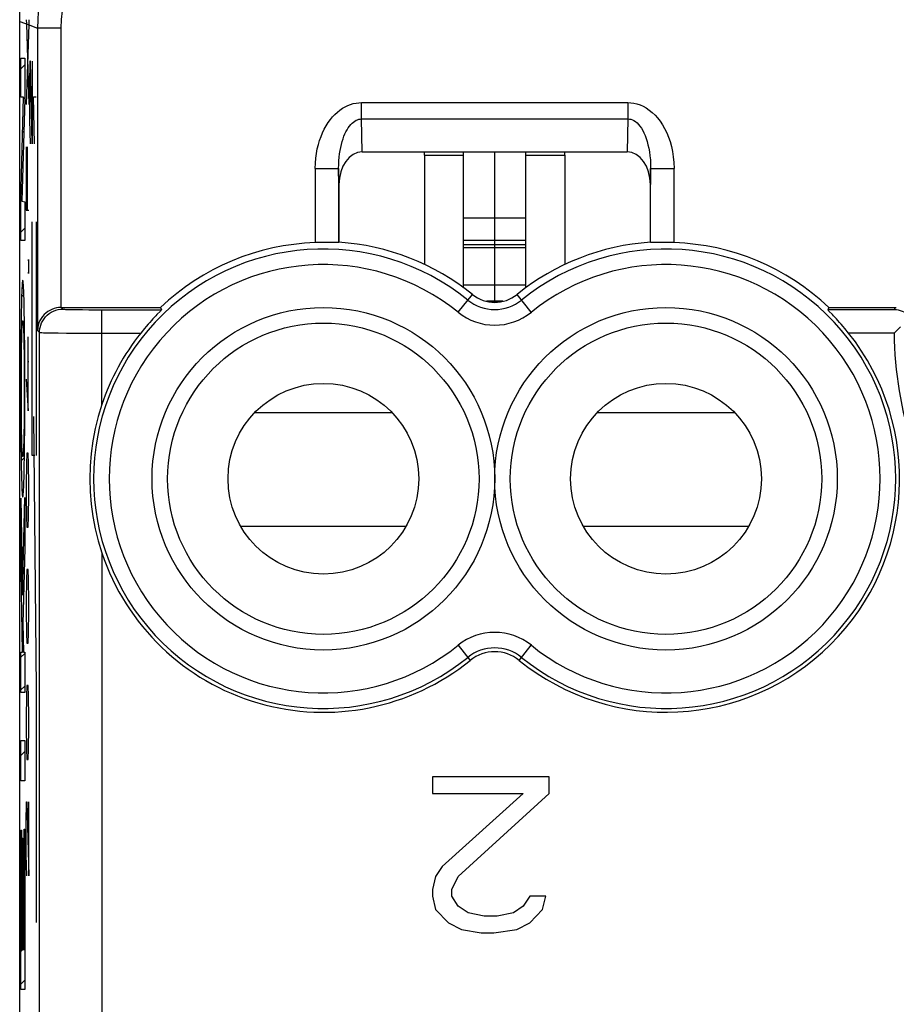
# Model space of a CAD drawing. Units: millimetres. Extents: x 68 to 113, y 84.7 to 133.7.
# Drawn here: x 68 to 79.3, y 114.5 to 127.2 of the extents above; entities that cross this region are included whole.
import ezdxf

# ---------------------------------------------------------------- set-up
doc = ezdxf.new("R2010")
doc.units = ezdxf.units.MM
doc.header["$LTSCALE"] = 16.335
doc.layers.get('0').update_dxf_attribs({"linetype": 'CONTINUOUS'})
for name, color, linetype in [('ASSI', 7, 'CONTINUOUS'), ('CURVE', 7, 'CONTINUOUS'), ('RACCORDO', 7, 'CONTINUOUS')]:
    doc.layers.add(name, color=color, linetype=linetype)

msp = doc.modelspace()

# ---------------------------------------------------------------- linework, layer by layer
at = {"color": 7, "linetype": 'CONTINUOUS'}
for p, q in [((68.038, 91.19), (68.038, 127.139)), ((72.434, 125.464), (75.841, 125.464)), ((73.238, 125.421), (73.238, 125.464)), ((73.738, 123.717), (73.738, 125.464)), ((74.538, 123.717), (74.538, 125.464)), ((75.038, 125.421), (75.038, 125.464)), ((72.138, 125.042), (72.138, 124.301)), ((76.138, 124.301), (76.138, 125.042)), ((74.538, 124.612), (73.738, 124.612)), ((72.134, 124.298), (72.138, 124.301)), ((74.538, 124.232), (73.738, 124.232)), ((76.141, 124.298), (76.138, 124.301)), ((74.538, 123.749), (73.738, 123.749)), ((68.572, 123.464), (69.847, 123.464)), ((69.847, 123.464), (69.859, 123.435)), ((78.428, 123.464), (78.416, 123.435)), ((78.476, 123.372), (78.431, 123.418)), ((78.491, 123.355), (78.476, 123.372)), ((78.683, 123.135), (78.635, 123.193)), ((73.338, 117.433), (73.338, 117.22)), ((74.838, 117.433), (73.338, 117.433)), ((74.838, 117.22), (74.838, 117.433)), ((73.338, 117.22), (74.504, 117.22)), ((74.504, 117.22), (73.463, 116.284)), ((73.671, 116.156), (74.838, 117.22)), ((73.463, 116.284), (73.379, 116.156)), ((73.379, 116.156), (73.338, 115.986)), ((73.588, 115.986), (73.671, 116.156)), ((73.338, 115.986), (73.338, 115.901)), ((73.588, 115.901), (73.588, 115.986)), ((73.338, 115.901), (73.379, 115.731)), ((73.671, 115.773), (73.588, 115.901)), ((74.588, 115.901), (74.504, 115.773)), ((74.796, 115.901), (74.588, 115.901)), ((74.754, 115.731), (74.796, 115.901)), ((73.379, 115.731), (73.546, 115.56)), ((73.796, 115.688), (73.671, 115.773)), ((74.504, 115.773), (74.379, 115.688)), ((74.588, 115.56), (74.754, 115.731)), ((74.004, 115.646), (73.796, 115.688)), ((74.171, 115.646), (74.004, 115.646)), ((74.379, 115.688), (74.171, 115.646)), ((73.546, 115.56), (73.713, 115.475)), ((73.713, 115.475), (73.963, 115.433)), ((74.129, 115.433), (74.421, 115.475)), ((74.421, 115.475), (74.588, 115.56)), ((73.963, 115.433), (74.129, 115.433))]:
    msp.add_line(p, q, dxfattribs=at)
at = {"color": 250, "linetype": 'CONTINUOUS'}
for p, q in [((68.038, 127.139), (68.146, 127.097)), ((68.146, 127.097), (68.266, 127.052)), ((68.266, 127.052), (68.266, 123.17)), ((68.566, 127.052), (68.266, 127.052)), ((68.566, 127.052), (68.566, 123.464)), ((72.427, 125.886), (72.427, 126.096)), ((72.427, 126.096), (75.849, 126.096)), ((75.849, 126.096), (75.849, 125.886)), ((72.434, 125.464), (72.427, 125.886)), ((72.427, 125.886), (75.849, 125.886)), ((75.849, 125.886), (75.841, 125.464)), ((73.238, 125.421), (73.738, 125.421)), ((74.538, 125.421), (75.038, 125.421)), ((71.834, 125.25), (71.834, 124.297)), ((71.834, 125.25), (72.134, 125.25)), ((72.138, 125.042), (72.134, 125.25)), ((72.134, 125.25), (72.134, 124.298)), ((76.141, 125.25), (76.138, 125.042)), ((76.141, 124.298), (76.141, 125.25)), ((76.141, 125.25), (76.441, 125.25)), ((76.441, 124.297), (76.441, 125.25)), ((73.667, 123.404), (73.851, 123.632)), ((74.608, 123.404), (74.425, 123.632)), ((68.593, 123.443), (68.572, 123.464)), ((74.244, 123.543), (74.031, 123.543)), ((74.217, 123.538), (74.059, 123.538)), ((79.269, 123.435), (79.284, 123.464)), ((68.774, 123.437), (68.846, 123.436)), ((68.846, 123.436), (68.924, 123.435)), ((68.924, 123.435), (69.007, 123.435)), ((69.007, 123.435), (69.859, 123.435)), ((69.093, 122.216), (69.093, 123.435)), ((79.269, 123.435), (78.416, 123.435)), ((68.293, 123.143), (68.266, 123.17)), ((68.293, 95.185), (68.293, 123.143)), ((68.638, 123.136), (68.758, 123.135)), ((68.758, 123.135), (68.888, 123.135)), ((68.888, 123.135), (69.024, 123.135)), ((69.024, 123.135), (69.592, 123.135)), ((79.269, 123.135), (78.683, 123.135)), ((71.057, 122.115), (72.818, 122.115)), ((75.457, 122.115), (77.218, 122.115)), ((70.876, 120.653), (72.999, 120.653)), ((75.276, 120.653), (77.399, 120.653)), ((69.093, 120.313), (69.093, 114.167)), ((73.667, 119.125), (73.823, 118.931)), ((74.452, 118.931), (74.608, 119.125))]:
    msp.add_line(p, q, dxfattribs=at)
at = {"color": 7, "linetype": 'CONTINUOUS'}
for points in [[(68.038, 127.139), (68.041, 127.259), (68.052, 127.379), (68.07, 127.497), (68.095, 127.615), (68.128, 127.731), (68.167, 127.845), (68.213, 127.956), (68.265, 128.065), (68.324, 128.17), (68.389, 128.271), (68.46, 128.367), (68.537, 128.46)], [(72.031, 124.299), (72.007, 124.299), (71.981, 124.3), (71.954, 124.3), (71.925, 124.299), (71.895, 124.299), (71.865, 124.298), (71.834, 124.297)], [(72.134, 124.298), (72.132, 124.298), (72.126, 124.297), (72.118, 124.297), (72.106, 124.298), (72.031, 124.299)], [(76.169, 124.298), (76.158, 124.297), (76.149, 124.297), (76.143, 124.298), (76.141, 124.298)], [(76.441, 124.297), (76.411, 124.298), (76.38, 124.299), (76.351, 124.299), (76.322, 124.3), (76.294, 124.3), (76.268, 124.299), (76.244, 124.299), (76.169, 124.298)], [(68.566, 123.464), (68.538, 123.463), (68.509, 123.458), (68.481, 123.451), (68.452, 123.44), (68.425, 123.427), (68.399, 123.411), (68.375, 123.393), (68.352, 123.372), (68.332, 123.349), (68.314, 123.324), (68.298, 123.297), (68.285, 123.267), (68.275, 123.237), (68.269, 123.204), (68.266, 123.17)], [(78.428, 123.464), (79.286, 123.464), (79.288, 123.464), (79.29, 123.464), (79.292, 123.464), (79.294, 123.464), (79.296, 123.464)], [(69.749, 123.318), (69.729, 123.296), (69.708, 123.273), (69.686, 123.248), (69.664, 123.221), (69.64, 123.193), (69.592, 123.135)], [(69.799, 123.372), (69.784, 123.355), (69.749, 123.318)], [(69.859, 123.435), (69.858, 123.433), (69.855, 123.43), (69.851, 123.425), (69.844, 123.418), (69.799, 123.372)], [(78.431, 123.418), (78.424, 123.425), (78.42, 123.43), (78.417, 123.433), (78.416, 123.435)], [(78.635, 123.193), (78.612, 123.221), (78.589, 123.248), (78.567, 123.273), (78.546, 123.296), (78.527, 123.318), (78.491, 123.355)], [(79.48, 123.342), (79.462, 123.359), (79.442, 123.375), (79.421, 123.39), (79.399, 123.402), (79.375, 123.413), (79.351, 123.422), (79.325, 123.428), (79.297, 123.433), (79.269, 123.435)], [(79.269, 123.135), (79.297, 123.162), (79.349, 123.214)], [(69.093, 122.216), (69.046, 122.063), (69.007, 121.908), (68.977, 121.75), (68.955, 121.59), (68.942, 121.427), (68.937, 121.264), (68.942, 121.102), (68.955, 120.939), (68.977, 120.779), (69.007, 120.621), (69.046, 120.466), (69.093, 120.313)]]:
    msp.add_lwpolyline(points, dxfattribs=at)
at = {"color": 250, "linetype": 'CONTINUOUS'}
for points in [[(68.774, 128.383), (68.713, 128.312), (68.656, 128.238), (68.603, 128.161), (68.553, 128.082), (68.506, 128.001), (68.463, 127.917), (68.424, 127.831), (68.389, 127.742), (68.358, 127.651), (68.331, 127.557), (68.309, 127.461), (68.291, 127.362), (68.277, 127.261), (68.269, 127.157), (68.266, 127.052)], [(68.998, 128.183), (68.934, 128.107), (68.874, 128.027), (68.82, 127.945), (68.77, 127.859), (68.725, 127.769), (68.685, 127.677), (68.651, 127.581), (68.621, 127.481), (68.598, 127.379), (68.581, 127.273), (68.571, 127.164), (68.566, 127.052)], [(71.834, 125.25), (71.836, 125.316), (71.841, 125.38), (71.849, 125.441), (71.86, 125.5), (71.874, 125.556), (71.89, 125.609), (71.908, 125.66), (71.928, 125.709), (71.95, 125.755), (71.974, 125.798), (72, 125.839), (72.028, 125.877), (72.057, 125.912), (72.087, 125.944), (72.118, 125.973), (72.151, 125.999), (72.185, 126.023), (72.219, 126.042), (72.253, 126.059), (72.288, 126.072), (72.322, 126.083), (72.357, 126.09), (72.392, 126.094), (72.427, 126.096)], [(75.849, 126.096), (75.887, 126.094), (75.926, 126.089), (75.965, 126.08), (76.005, 126.066), (76.045, 126.048), (76.084, 126.027), (76.123, 126), (76.161, 125.97), (76.197, 125.936), (76.231, 125.898), (76.263, 125.856), (76.293, 125.81), (76.321, 125.762), (76.347, 125.709), (76.37, 125.653), (76.39, 125.594), (76.408, 125.532), (76.422, 125.466), (76.432, 125.398), (76.438, 125.326), (76.441, 125.25)], [(72.134, 125.25), (72.135, 125.3), (72.137, 125.348), (72.141, 125.394), (72.146, 125.438), (72.153, 125.481), (72.16, 125.521), (72.169, 125.559), (72.179, 125.596), (72.19, 125.63), (72.202, 125.663), (72.215, 125.693), (72.228, 125.722), (72.242, 125.748), (72.257, 125.772), (72.273, 125.794), (72.289, 125.814), (72.306, 125.831), (72.323, 125.846), (72.34, 125.859), (72.357, 125.868), (72.375, 125.876), (72.392, 125.882), (72.409, 125.885), (72.427, 125.886)], [(75.849, 125.886), (75.868, 125.885), (75.887, 125.881), (75.907, 125.874), (75.927, 125.864), (75.947, 125.851), (75.966, 125.834), (75.985, 125.815), (76.004, 125.792), (76.022, 125.766), (76.039, 125.738), (76.055, 125.706), (76.07, 125.672), (76.084, 125.635), (76.096, 125.596), (76.107, 125.554), (76.117, 125.51), (76.126, 125.463), (76.132, 125.413), (76.137, 125.361), (76.14, 125.307), (76.141, 125.25)], [(68.293, 123.143), (68.294, 123.175), (68.299, 123.206), (68.307, 123.236), (68.319, 123.265), (68.333, 123.293), (68.35, 123.319), (68.37, 123.344), (68.392, 123.366), (68.416, 123.386), (68.443, 123.403), (68.471, 123.417), (68.5, 123.428), (68.53, 123.437), (68.561, 123.442), (68.593, 123.443)], [(68.593, 123.443), (68.595, 123.442), (68.602, 123.442), (68.611, 123.441), (68.625, 123.44), (68.642, 123.44), (68.662, 123.439), (68.686, 123.438), (68.713, 123.438), (68.774, 123.437)], [(68.293, 123.143), (68.297, 123.142), (68.307, 123.142), (68.323, 123.141), (68.345, 123.14), (68.372, 123.14), (68.405, 123.139), (68.442, 123.138), (68.485, 123.138), (68.532, 123.137), (68.638, 123.136)]]:
    msp.add_lwpolyline(points, dxfattribs=at)
for centre in [(71.938, 121.264), (76.338, 121.264)]:
    msp.add_circle(centre, 2.2, dxfattribs=at)
at = {"color": 7, "linetype": 'CONTINUOUS'}
for centre, radius in [((71.938, 121.264), 2), ((76.338, 121.264), 2), ((71.938, 121.264), 1.225), ((76.338, 121.264), 1.225)]:
    msp.add_circle(centre, radius, dxfattribs=at)
at = {"color": 250, "linetype": 'CONTINUOUS'}
for centre, radius, start, end in [((71.938, 121.264), 2.951, 51.0552, 308.9448), ((76.338, 121.264), 2.951, 231.0552, 128.9448), ((71.938, 121.264), 2.751, 51.0552, 308.9448), ((76.338, 121.264), 2.751, 231.0552, 128.9448), ((74.138, 123.986), 0.549, 231.0552, 308.9448), ((74.138, 123.986), 0.749, 231.0552, 308.9448), ((83.988, 123.164), 4.719, 180.3609, 198.4461), ((74.138, 118.542), 0.749, 51.0552, 128.9448), ((74.138, 118.542), 0.549, 51.0552, 128.9448)]:
    msp.add_arc(centre, radius, start, end, dxfattribs=at)
at = {"color": 7, "linetype": 'CONTINUOUS'}
for centre, radius, start, end in [((71.938, 121.264), 3.035, 91.955, 133.5396), ((71.938, 121.264), 3.044, 51.0552, 86.2323), ((76.338, 121.264), 3.044, 93.7677, 128.9448), ((76.338, 121.264), 3.035, 46.4604, 88.045), ((74.138, 123.986), 0.456, 231.0552, 308.9448), ((71.938, 121.264), 3, 141.4332, 161.5038), ((76.338, 121.264), 3, 231.0552, 38.5668), ((71.938, 121.264), 3, 198.4962, 308.9448), ((74.138, 118.542), 0.5, 51.0552, 128.9448)]:
    msp.add_arc(centre, radius, start, end, dxfattribs=at)
for centre, major_axis, ratio, start_param, end_param in [((72.438, 125.036), (0.007, -0.428), 0.700857, 3.129571, 4.687919), ((75.838, 125.036), (0.007, 0.428), 0.700857, -1.546327, 0.012021), ((68.572, 123.164), (0.212, -0.212), 0.999695, 2.356347, 2.373495)]:
    msp.add_ellipse(centre, major_axis=major_axis, ratio=ratio, start_param=start_param, end_param=end_param, dxfattribs=at)
at = {"layer": 'ASSI', "color": 7, "linetype": 'CONTINUOUS'}
for p, q in [((68.038, 91.19), (68.038, 127.139)), ((72.434, 125.464), (75.841, 125.464)), ((73.238, 125.421), (73.238, 124.014)), ((75.038, 125.421), (75.038, 124.014)), ((72.138, 125.042), (72.138, 124.301)), ((76.138, 124.301), (76.138, 125.042)), ((72.134, 124.298), (72.138, 124.301)), ((76.141, 124.298), (76.138, 124.301)), ((68.572, 123.464), (69.847, 123.464)), ((69.847, 123.464), (69.859, 123.435)), ((78.428, 123.464), (78.416, 123.435)), ((78.476, 123.372), (78.431, 123.418)), ((78.491, 123.355), (78.476, 123.372)), ((78.683, 123.135), (78.635, 123.193)), ((73.338, 117.433), (73.338, 117.22)), ((74.838, 117.433), (73.338, 117.433)), ((74.838, 117.22), (74.838, 117.433)), ((73.338, 117.22), (74.504, 117.22)), ((74.504, 117.22), (73.463, 116.284)), ((73.671, 116.156), (74.838, 117.22)), ((73.463, 116.284), (73.379, 116.156)), ((73.379, 116.156), (73.338, 115.986)), ((73.588, 115.986), (73.671, 116.156)), ((73.338, 115.986), (73.338, 115.901)), ((73.588, 115.901), (73.588, 115.986)), ((73.338, 115.901), (73.379, 115.731)), ((73.671, 115.773), (73.588, 115.901)), ((74.588, 115.901), (74.504, 115.773)), ((74.796, 115.901), (74.588, 115.901)), ((74.754, 115.731), (74.796, 115.901)), ((73.379, 115.731), (73.546, 115.56)), ((73.796, 115.688), (73.671, 115.773)), ((74.504, 115.773), (74.379, 115.688)), ((74.588, 115.56), (74.754, 115.731)), ((74.004, 115.646), (73.796, 115.688)), ((74.171, 115.646), (74.004, 115.646)), ((74.379, 115.688), (74.171, 115.646)), ((73.546, 115.56), (73.713, 115.475)), ((73.713, 115.475), (73.963, 115.433)), ((74.129, 115.433), (74.421, 115.475)), ((74.421, 115.475), (74.588, 115.56)), ((73.963, 115.433), (74.129, 115.433))]:
    msp.add_line(p, q, dxfattribs=at)
at = {"layer": 'ASSI', "color": 250, "linetype": 'CONTINUOUS'}
for p, q in [((68.038, 127.139), (68.146, 127.097)), ((68.146, 127.097), (68.266, 127.052)), ((68.266, 127.052), (68.266, 123.17)), ((68.566, 127.052), (68.266, 127.052)), ((68.566, 127.052), (68.566, 123.464)), ((72.427, 125.886), (72.427, 126.096)), ((72.427, 126.096), (75.849, 126.096)), ((75.849, 126.096), (75.849, 125.886)), ((72.434, 125.464), (72.427, 125.886)), ((72.427, 125.886), (75.849, 125.886)), ((75.849, 125.886), (75.841, 125.464)), ((71.834, 125.25), (71.834, 124.297)), ((71.834, 125.25), (72.134, 125.25)), ((72.138, 125.042), (72.134, 125.25)), ((72.134, 125.25), (72.134, 124.298)), ((76.141, 125.25), (76.138, 125.042)), ((76.141, 124.298), (76.141, 125.25)), ((76.141, 125.25), (76.441, 125.25)), ((76.441, 124.297), (76.441, 125.25)), ((73.667, 123.404), (73.851, 123.632)), ((74.608, 123.404), (74.425, 123.632)), ((68.593, 123.443), (68.572, 123.464)), ((79.269, 123.435), (79.284, 123.464)), ((68.774, 123.437), (68.846, 123.436)), ((68.846, 123.436), (68.924, 123.435)), ((68.924, 123.435), (69.007, 123.435)), ((69.007, 123.435), (69.859, 123.435)), ((69.093, 122.216), (69.093, 123.435)), ((79.269, 123.435), (78.416, 123.435)), ((68.293, 123.143), (68.266, 123.17)), ((68.293, 95.185), (68.293, 123.143)), ((68.638, 123.136), (68.758, 123.135)), ((68.758, 123.135), (68.888, 123.135)), ((68.888, 123.135), (69.024, 123.135)), ((69.024, 123.135), (69.592, 123.135)), ((79.269, 123.135), (78.683, 123.135)), ((69.093, 120.313), (69.093, 114.167)), ((73.667, 119.125), (73.823, 118.931)), ((74.452, 118.931), (74.608, 119.125))]:
    msp.add_line(p, q, dxfattribs=at)
at = {"layer": 'ASSI', "color": 7, "linetype": 'CONTINUOUS'}
for points in [[(68.038, 127.139), (68.041, 127.259), (68.052, 127.379), (68.07, 127.497), (68.095, 127.615), (68.128, 127.731), (68.167, 127.845), (68.213, 127.956), (68.265, 128.065), (68.324, 128.17), (68.389, 128.271), (68.46, 128.367), (68.537, 128.46)], [(72.031, 124.299), (72.007, 124.299), (71.981, 124.3), (71.954, 124.3), (71.925, 124.299), (71.895, 124.299), (71.865, 124.298), (71.834, 124.297)], [(72.134, 124.298), (72.132, 124.298), (72.126, 124.297), (72.118, 124.297), (72.106, 124.298), (72.031, 124.299)], [(76.169, 124.298), (76.158, 124.297), (76.149, 124.297), (76.143, 124.298), (76.141, 124.298)], [(76.441, 124.297), (76.411, 124.298), (76.38, 124.299), (76.351, 124.299), (76.322, 124.3), (76.294, 124.3), (76.268, 124.299), (76.244, 124.299), (76.169, 124.298)], [(68.566, 123.464), (68.538, 123.463), (68.509, 123.458), (68.481, 123.451), (68.452, 123.44), (68.425, 123.427), (68.399, 123.411), (68.375, 123.393), (68.352, 123.372), (68.332, 123.349), (68.314, 123.324), (68.298, 123.297), (68.285, 123.267), (68.275, 123.237), (68.269, 123.204), (68.266, 123.17)], [(78.428, 123.464), (79.286, 123.464), (79.288, 123.464), (79.29, 123.464), (79.292, 123.464), (79.294, 123.464), (79.296, 123.464)], [(69.749, 123.318), (69.729, 123.296), (69.708, 123.273), (69.686, 123.248), (69.664, 123.221), (69.64, 123.193), (69.592, 123.135)], [(69.799, 123.372), (69.784, 123.355), (69.749, 123.318)], [(69.859, 123.435), (69.858, 123.433), (69.855, 123.43), (69.851, 123.425), (69.844, 123.418), (69.799, 123.372)], [(78.431, 123.418), (78.424, 123.425), (78.42, 123.43), (78.417, 123.433), (78.416, 123.435)], [(78.635, 123.193), (78.612, 123.221), (78.589, 123.248), (78.567, 123.273), (78.546, 123.296), (78.527, 123.318), (78.491, 123.355)], [(79.48, 123.342), (79.462, 123.359), (79.442, 123.375), (79.421, 123.39), (79.399, 123.402), (79.375, 123.413), (79.351, 123.422), (79.325, 123.428), (79.297, 123.433), (79.269, 123.435)], [(79.269, 123.135), (79.297, 123.162), (79.349, 123.214)], [(69.093, 122.216), (69.046, 122.063), (69.007, 121.908), (68.977, 121.75), (68.955, 121.59), (68.942, 121.427), (68.937, 121.264), (68.942, 121.102), (68.955, 120.939), (68.977, 120.779), (69.007, 120.621), (69.046, 120.466), (69.093, 120.313)]]:
    msp.add_lwpolyline(points, dxfattribs=at)
at = {"layer": 'ASSI', "color": 250, "linetype": 'CONTINUOUS'}
for points in [[(68.774, 128.383), (68.713, 128.312), (68.656, 128.238), (68.603, 128.161), (68.553, 128.082), (68.506, 128.001), (68.463, 127.917), (68.424, 127.831), (68.389, 127.742), (68.358, 127.651), (68.331, 127.557), (68.309, 127.461), (68.291, 127.362), (68.277, 127.261), (68.269, 127.157), (68.266, 127.052)], [(68.998, 128.183), (68.934, 128.107), (68.874, 128.027), (68.82, 127.945), (68.77, 127.859), (68.725, 127.769), (68.685, 127.677), (68.651, 127.581), (68.621, 127.481), (68.598, 127.379), (68.581, 127.273), (68.571, 127.164), (68.566, 127.052)], [(71.834, 125.25), (71.836, 125.316), (71.841, 125.38), (71.849, 125.441), (71.86, 125.5), (71.874, 125.556), (71.89, 125.609), (71.908, 125.66), (71.928, 125.709), (71.95, 125.755), (71.974, 125.798), (72, 125.839), (72.028, 125.877), (72.057, 125.912), (72.087, 125.944), (72.118, 125.973), (72.151, 125.999), (72.185, 126.023), (72.219, 126.042), (72.253, 126.059), (72.288, 126.072), (72.322, 126.083), (72.357, 126.09), (72.392, 126.094), (72.427, 126.096)], [(75.849, 126.096), (75.887, 126.094), (75.926, 126.089), (75.965, 126.08), (76.005, 126.066), (76.045, 126.048), (76.084, 126.027), (76.123, 126), (76.161, 125.97), (76.197, 125.936), (76.231, 125.898), (76.263, 125.856), (76.293, 125.81), (76.321, 125.762), (76.347, 125.709), (76.37, 125.653), (76.39, 125.594), (76.408, 125.532), (76.422, 125.466), (76.432, 125.398), (76.438, 125.326), (76.441, 125.25)], [(72.134, 125.25), (72.135, 125.3), (72.137, 125.348), (72.141, 125.394), (72.146, 125.438), (72.153, 125.481), (72.16, 125.521), (72.169, 125.559), (72.179, 125.596), (72.19, 125.63), (72.202, 125.663), (72.215, 125.693), (72.228, 125.722), (72.242, 125.748), (72.257, 125.772), (72.273, 125.794), (72.289, 125.814), (72.306, 125.831), (72.323, 125.846), (72.34, 125.859), (72.357, 125.868), (72.375, 125.876), (72.392, 125.882), (72.409, 125.885), (72.427, 125.886)], [(75.849, 125.886), (75.868, 125.885), (75.887, 125.881), (75.907, 125.874), (75.927, 125.864), (75.947, 125.851), (75.966, 125.834), (75.985, 125.815), (76.004, 125.792), (76.022, 125.766), (76.039, 125.738), (76.055, 125.706), (76.07, 125.672), (76.084, 125.635), (76.096, 125.596), (76.107, 125.554), (76.117, 125.51), (76.126, 125.463), (76.132, 125.413), (76.137, 125.361), (76.14, 125.307), (76.141, 125.25)], [(68.293, 123.143), (68.294, 123.175), (68.299, 123.206), (68.307, 123.236), (68.319, 123.265), (68.333, 123.293), (68.35, 123.319), (68.37, 123.344), (68.392, 123.366), (68.416, 123.386), (68.443, 123.403), (68.471, 123.417), (68.5, 123.428), (68.53, 123.437), (68.561, 123.442), (68.593, 123.443)], [(68.593, 123.443), (68.595, 123.442), (68.602, 123.442), (68.611, 123.441), (68.625, 123.44), (68.642, 123.44), (68.662, 123.439), (68.686, 123.438), (68.713, 123.438), (68.774, 123.437)], [(68.293, 123.143), (68.297, 123.142), (68.307, 123.142), (68.323, 123.141), (68.345, 123.14), (68.372, 123.14), (68.405, 123.139), (68.442, 123.138), (68.485, 123.138), (68.532, 123.137), (68.638, 123.136)]]:
    msp.add_lwpolyline(points, dxfattribs=at)
for centre in [(71.938, 121.264), (76.338, 121.264)]:
    msp.add_circle(centre, 2.2, dxfattribs=at)
at = {"layer": 'ASSI', "color": 7, "linetype": 'CONTINUOUS'}
for centre, radius in [((71.938, 121.264), 2), ((76.338, 121.264), 2), ((71.938, 121.264), 1.225), ((76.338, 121.264), 1.225)]:
    msp.add_circle(centre, radius, dxfattribs=at)
at = {"layer": 'ASSI', "color": 250, "linetype": 'CONTINUOUS'}
for centre, radius, start, end in [((71.938, 121.264), 2.951, 51.0552, 308.9448), ((76.338, 121.264), 2.951, 231.0552, 128.9448), ((71.938, 121.264), 2.751, 51.0552, 308.9448), ((76.338, 121.264), 2.751, 231.0552, 128.9448), ((74.138, 123.986), 0.549, 231.0552, 308.9448), ((74.138, 123.986), 0.749, 231.0552, 308.9448), ((83.988, 123.164), 4.719, 180.3609, 198.4461), ((74.138, 118.542), 0.749, 51.0552, 128.9448), ((74.138, 118.542), 0.549, 51.0552, 128.9448)]:
    msp.add_arc(centre, radius, start, end, dxfattribs=at)
at = {"layer": 'ASSI', "color": 7, "linetype": 'CONTINUOUS'}
for centre, radius, start, end in [((71.938, 121.264), 3.035, 91.955, 133.5396), ((71.938, 121.264), 3.044, 51.0552, 86.2323), ((76.338, 121.264), 3.044, 93.7677, 128.9448), ((76.338, 121.264), 3.035, 46.4604, 88.045), ((74.138, 123.986), 0.456, 231.0552, 308.9448), ((71.938, 121.264), 3, 141.4332, 161.5038), ((76.338, 121.264), 3, 231.0552, 38.5668), ((71.938, 121.264), 3, 198.4962, 308.9448), ((74.138, 118.542), 0.5, 51.0552, 128.9448)]:
    msp.add_arc(centre, radius, start, end, dxfattribs=at)
for centre, major_axis, ratio, start_param, end_param in [((72.438, 125.036), (0.007, -0.428), 0.700857, 3.129571, 4.687919), ((75.838, 125.036), (0.007, 0.428), 0.700857, -1.546327, 0.012021), ((68.572, 123.164), (0.212, -0.212), 0.999695, 2.356347, 2.373495)]:
    msp.add_ellipse(centre, major_axis=major_axis, ratio=ratio, start_param=start_param, end_param=end_param, dxfattribs=at)
at = {"layer": 'CURVE', "color": 250, "linetype": 'CONTINUOUS'}
for p, q in [((68.122, 127.157), (68.122, 127.14)), ((68.122, 127.14), (68.123, 127.123)), ((68.123, 127.123), (68.123, 127.106)), ((68.123, 127.106), (68.155, 126.071)), ((68.052, 126.167), (68.052, 126.666)), ((68.052, 126.666), (68.102, 126.666)), ((68.102, 126.666), (68.102, 126.148)), ((68.17, 126.628), (68.165, 126.324)), ((68.175, 126.628), (68.17, 126.628)), ((68.198, 125.564), (68.175, 126.628)), ((68.198, 126.628), (68.198, 125.564)), ((68.165, 126.324), (68.165, 125.868)), ((68.052, 124.83), (68.087, 126.167)), ((68.087, 126.167), (68.052, 126.167)), ((68.102, 126.148), (68.067, 124.83)), ((68.227, 125.564), (68.217, 126.172)), ((68.217, 126.172), (68.251, 126.172)), ((68.165, 125.868), (68.172, 125.564)), ((68.121, 125.529), (68.121, 124.714)), ((68.136, 124.714), (68.136, 125.529)), ((68.052, 124.325), (68.052, 124.83)), ((68.067, 124.83), (68.102, 124.823)), ((68.102, 124.823), (68.102, 124.325)), ((68.121, 124.714), (68.155, 124.714)), ((68.198, 121.564), (68.198, 124.564)), ((68.251, 124.564), (68.251, 121.564)), ((68.102, 124.325), (68.052, 124.325)), ((68.151, 124.081), (68.149, 124.036)), ((68.153, 124.036), (68.151, 124.081)), ((68.151, 124.081), (68.151, 124.081)), ((68.149, 124.036), (68.149, 123.945)), ((68.153, 123.945), (68.153, 124.036)), ((68.149, 123.945), (68.151, 123.9)), ((68.151, 123.9), (68.153, 123.945)), ((68.151, 123.9), (68.151, 123.9)), ((68.066, 123.714), (68.065, 123.688)), ((68.086, 123.733), (68.085, 123.751)), ((68.088, 123.712), (68.086, 123.733)), ((68.089, 123.688), (68.088, 123.712)), ((68.062, 123.613), (68.061, 123.565)), ((68.064, 123.66), (68.062, 123.613)), ((68.065, 123.688), (68.064, 123.66)), ((68.09, 123.662), (68.089, 123.688)), ((68.091, 123.618), (68.09, 123.662)), ((68.093, 123.569), (68.091, 123.618)), ((68.059, 123.493), (68.057, 123.41)), ((68.061, 123.565), (68.059, 123.493)), ((68.095, 123.494), (68.093, 123.569)), ((68.096, 123.41), (68.095, 123.494)), ((68.057, 123.41), (68.055, 123.266)), ((68.098, 123.291), (68.096, 123.41)), ((68.055, 123.266), (68.053, 123.103)), ((68.067, 123.184), (68.068, 123.202)), ((68.068, 123.202), (68.069, 123.218)), ((68.069, 123.218), (68.07, 123.233)), ((68.084, 123.236), (68.085, 123.22)), ((68.085, 123.22), (68.086, 123.201)), ((68.086, 123.201), (68.087, 123.181)), ((68.1, 123.132), (68.098, 123.291)), ((68.053, 123.103), (68.052, 122.896)), ((68.063, 123.038), (68.064, 123.081)), ((68.064, 123.081), (68.065, 123.119)), ((68.065, 123.119), (68.066, 123.154)), ((68.066, 123.154), (68.067, 123.184)), ((68.087, 123.181), (68.088, 123.146)), ((68.088, 123.146), (68.089, 123.113)), ((68.089, 123.113), (68.09, 123.064)), ((68.09, 123.064), (68.091, 123.01)), ((68.102, 122.957), (68.1, 123.132)), ((68.148, 122.136), (68.148, 123.086)), ((68.061, 122.93), (68.062, 122.985)), ((68.062, 122.985), (68.063, 123.038)), ((68.091, 123.01), (68.092, 122.958)), ((68.092, 122.958), (68.093, 122.886)), ((68.103, 122.74), (68.102, 122.957)), ((68.052, 122.896), (68.051, 122.645)), ((68.06, 122.774), (68.061, 122.855)), ((68.061, 122.855), (68.061, 122.93)), ((68.093, 122.886), (68.094, 122.807)), ((68.059, 122.688), (68.06, 122.774)), ((68.059, 122.6), (68.059, 122.688)), ((68.094, 122.807), (68.094, 122.723)), ((68.094, 122.723), (68.095, 122.636)), ((68.103, 122.453), (68.103, 122.74)), ((68.138, 122.769), (68.155, 122.769)), ((68.051, 122.645), (68.051, 122.357)), ((68.059, 122.511), (68.059, 122.6)), ((68.095, 122.636), (68.095, 122.547)), ((68.059, 122.422), (68.059, 122.511)), ((68.095, 122.547), (68.095, 122.458)), ((68.095, 122.458), (68.095, 122.369)), ((68.103, 122.165), (68.103, 122.453)), ((68.121, 122.543), (68.148, 122.136)), ((68.051, 122.357), (68.051, 122.07)), ((68.059, 122.333), (68.059, 122.422)), ((68.059, 122.244), (68.059, 122.333)), ((68.095, 122.369), (68.095, 122.28)), ((68.059, 122.155), (68.059, 122.244)), ((68.095, 122.19), (68.094, 122.103)), ((68.095, 122.28), (68.095, 122.19)), ((68.051, 122.07), (68.052, 121.855)), ((68.06, 122.069), (68.059, 122.155)), ((68.061, 121.987), (68.06, 122.069)), ((68.094, 122.103), (68.094, 122.019)), ((68.102, 121.915), (68.103, 122.165)), ((68.215, 122.064), (68.251, 118.564)), ((68.061, 121.912), (68.061, 121.987)), ((68.093, 121.941), (68.092, 121.87)), ((68.094, 122.019), (68.093, 121.941)), ((68.052, 121.855), (68.054, 121.682)), ((68.062, 121.857), (68.061, 121.912)), ((68.063, 121.805), (68.062, 121.857)), ((68.064, 121.752), (68.063, 121.805)), ((68.091, 121.819), (68.09, 121.775)), ((68.092, 121.87), (68.091, 121.819)), ((68.1, 121.71), (68.102, 121.915)), ((68.054, 121.682), (68.056, 121.525)), ((68.066, 121.706), (68.064, 121.752)), ((68.067, 121.672), (68.066, 121.706)), ((68.088, 121.699), (68.087, 121.667)), ((68.089, 121.735), (68.088, 121.699)), ((68.09, 121.775), (68.089, 121.735)), ((68.098, 121.55), (68.1, 121.71)), ((68.068, 121.65), (68.067, 121.672)), ((68.068, 121.631), (68.068, 121.65)), ((68.086, 121.648), (68.085, 121.631)), ((68.085, 121.631), (68.085, 121.616)), ((68.087, 121.667), (68.086, 121.648)), ((68.096, 121.432), (68.098, 121.55)), ((68.131, 121.593), (68.126, 121.457)), ((68.145, 121.593), (68.131, 121.593)), ((68.15, 121.457), (68.145, 121.593)), ((68.233, 121.564), (68.198, 121.564)), ((68.056, 121.525), (68.058, 121.41)), ((68.095, 121.349), (68.096, 121.432)), ((68.126, 121.457), (68.121, 121.186)), ((68.155, 121.186), (68.15, 121.457)), ((68.058, 121.41), (68.06, 121.328)), ((68.06, 121.328), (68.062, 121.256)), ((68.093, 121.277), (68.095, 121.349)), ((68.062, 121.256), (68.063, 121.208)), ((68.063, 121.208), (68.065, 121.166)), ((68.089, 121.153), (68.09, 121.182)), ((68.09, 121.182), (68.091, 121.229)), ((68.091, 121.229), (68.093, 121.277)), ((68.121, 121.186), (68.121, 121.05)), ((68.155, 121.05), (68.155, 121.186)), ((68.065, 121.166), (68.066, 121.142)), ((68.067, 121.109), (68.069, 121.091)), ((68.087, 121.128), (68.089, 121.153)), ((68.121, 121.05), (68.126, 120.779)), ((68.15, 120.779), (68.155, 121.05)), ((68.052, 121.015), (68.072, 119.769)), ((68.052, 120.321), (68.052, 121.015)), ((68.072, 119.769), (68.102, 121.022)), ((68.102, 121.022), (68.102, 120.371)), ((68.126, 120.779), (68.131, 120.643)), ((68.145, 120.643), (68.15, 120.779)), ((68.131, 120.643), (68.145, 120.643)), ((68.074, 119.036), (68.052, 120.321)), ((68.102, 120.371), (68.079, 119.406)), ((68.131, 120.1), (68.126, 119.964)), ((68.145, 120.1), (68.131, 120.1)), ((68.15, 119.964), (68.145, 120.1)), ((68.126, 119.964), (68.121, 119.693)), ((68.155, 119.693), (68.15, 119.964)), ((68.121, 119.693), (68.121, 119.557)), ((68.155, 119.557), (68.155, 119.693)), ((68.121, 119.557), (68.126, 119.286)), ((68.15, 119.286), (68.155, 119.557)), ((68.079, 119.406), (68.085, 119.036)), ((68.126, 119.286), (68.131, 119.15)), ((68.145, 119.15), (68.15, 119.286)), ((68.131, 119.15), (68.145, 119.15)), ((68.052, 118.518), (68.052, 119.036)), ((68.052, 119.036), (68.074, 119.036)), ((68.085, 119.036), (68.102, 119.036)), ((68.102, 119.036), (68.102, 118.518)), ((68.102, 118.518), (68.052, 118.518)), ((68.131, 118.607), (68.126, 118.471)), ((68.145, 118.607), (68.131, 118.607)), ((68.15, 118.471), (68.145, 118.607)), ((68.251, 118.564), (68.251, 115.564)), ((68.126, 118.471), (68.121, 118.2)), ((68.155, 118.2), (68.15, 118.471)), ((68.121, 118.2), (68.121, 118.064)), ((68.155, 118.064), (68.155, 118.2)), ((68.121, 118.064), (68.126, 117.793)), ((68.15, 117.793), (68.155, 118.064)), ((68.052, 117.385), (68.052, 117.902)), ((68.052, 117.902), (68.102, 117.902)), ((68.102, 117.902), (68.102, 117.385)), ((68.126, 117.793), (68.131, 117.657)), ((68.145, 117.657), (68.15, 117.793)), ((68.131, 117.657), (68.145, 117.657)), ((68.102, 117.385), (68.052, 117.385)), ((68.121, 116.843), (68.126, 117.114)), ((68.126, 117.114), (68.131, 117.114)), ((68.131, 117.114), (68.155, 116.164)), ((68.155, 116.164), (68.155, 117.114)), ((68.052, 114.701), (68.052, 116.75)), ((68.052, 116.75), (68.06, 116.75)), ((68.06, 116.75), (68.06, 115.219)), ((68.094, 115.219), (68.094, 116.762)), ((68.094, 116.762), (68.102, 116.762)), ((68.102, 116.762), (68.102, 114.701)), ((68.121, 116.436), (68.121, 116.843)), ((68.072, 115.219), (68.072, 116.646)), ((68.072, 116.646), (68.08, 116.646)), ((68.08, 116.646), (68.08, 115.219)), ((68.129, 116.164), (68.121, 116.436)), ((68.06, 115.219), (68.072, 115.219)), ((68.08, 115.219), (68.094, 115.219)), ((68.102, 114.701), (68.052, 114.701))]:
    msp.add_line(p, q, dxfattribs=at)
at = {"layer": 'CURVE', "color": 7, "linetype": 'CONTINUOUS'}
for p, q in [((68.052, 126.531), (68.102, 126.582)), ((68.087, 126.146), (68.102, 126.162)), ((68.075, 125.715), (68.091, 125.73)), ((74.138, 123.531), (74.138, 125.464)), ((68.064, 125.283), (68.079, 125.299)), ((68.052, 124.852), (68.068, 124.867)), ((68.052, 124.431), (68.102, 124.482)), ((68.062, 123.601), (68.091, 123.63)), ((68.086, 123.205), (68.099, 123.219)), ((68.054, 123.173), (68.067, 123.187)), ((68.051, 122.75), (68.06, 122.759)), ((68.094, 122.793), (68.103, 122.802)), ((68.051, 122.33), (68.059, 122.338)), ((68.095, 122.375), (68.103, 122.383)), ((68.093, 121.952), (68.102, 121.961)), ((68.052, 121.911), (68.061, 121.921)), ((68.056, 121.496), (68.098, 121.537)), ((68.069, 121.088), (68.086, 121.105)), ((68.094, 120.694), (68.102, 120.701)), ((68.052, 120.651), (68.058, 120.657)), ((68.053, 120.232), (68.065, 120.244)), ((68.084, 120.263), (68.1, 120.279)), ((68.06, 119.819), (68.071, 119.831)), ((68.074, 119.833), (68.089, 119.849)), ((68.067, 119.406), (68.079, 119.418)), ((68.052, 118.971), (68.102, 119.021)), ((68.052, 118.551), (68.102, 118.601)), ((68.052, 117.711), (68.102, 117.761)), ((68.094, 116.493), (68.102, 116.501)), ((68.052, 116.451), (68.06, 116.459)), ((68.072, 116.471), (68.08, 116.479)), ((68.052, 116.031), (68.06, 116.039)), ((68.072, 116.051), (68.08, 116.059)), ((68.094, 116.073), (68.102, 116.081)), ((68.052, 115.611), (68.06, 115.619)), ((68.072, 115.631), (68.08, 115.639)), ((68.094, 115.653), (68.102, 115.661)), ((68.094, 115.233), (68.102, 115.241)), ((68.052, 115.191), (68.08, 115.219)), ((68.052, 114.771), (68.102, 114.821))]:
    msp.add_line(p, q, dxfattribs=at)
at = {"layer": 'CURVE', "color": 250, "linetype": 'CONTINUOUS'}
for points in [[(68.156, 127.157), (68.155, 127.147), (68.154, 127.136), (68.154, 127.126), (68.153, 127.116), (68.153, 127.105), (68.121, 126.071)], [(68.077, 123.815), (68.076, 123.815), (68.076, 123.814), (68.075, 123.812), (68.074, 123.809), (68.074, 123.806), (68.073, 123.803), (68.073, 123.798), (68.072, 123.793), (68.071, 123.787), (68.071, 123.78), (68.07, 123.773), (68.069, 123.765), (68.069, 123.756), (68.068, 123.746), (68.068, 123.736), (68.066, 123.714)], [(68.085, 123.751), (68.085, 123.76), (68.084, 123.767), (68.084, 123.775), (68.083, 123.781), (68.082, 123.787), (68.082, 123.793), (68.081, 123.798), (68.081, 123.802), (68.08, 123.806), (68.079, 123.809), (68.079, 123.812), (68.078, 123.814), (68.078, 123.815), (68.077, 123.815)], [(68.07, 123.233), (68.07, 123.246), (68.071, 123.252), (68.071, 123.257), (68.072, 123.262), (68.072, 123.267), (68.072, 123.271), (68.073, 123.275), (68.073, 123.279), (68.074, 123.283), (68.074, 123.286), (68.075, 123.289), (68.075, 123.291), (68.076, 123.293), (68.076, 123.294), (68.077, 123.294)], [(68.077, 123.294), (68.077, 123.294), (68.078, 123.293), (68.078, 123.292), (68.079, 123.291), (68.079, 123.289), (68.08, 123.286), (68.08, 123.283), (68.081, 123.28), (68.081, 123.276), (68.081, 123.272), (68.082, 123.267), (68.082, 123.262), (68.083, 123.256), (68.083, 123.25), (68.084, 123.243), (68.084, 123.236)], [(68.07, 121.606), (68.069, 121.622), (68.068, 121.631)], [(68.077, 121.548), (68.076, 121.548), (68.076, 121.549), (68.076, 121.55), (68.075, 121.551), (68.075, 121.553), (68.074, 121.556), (68.074, 121.558), (68.073, 121.562), (68.073, 121.566), (68.072, 121.57), (68.072, 121.575), (68.072, 121.58), (68.071, 121.586), (68.071, 121.592), (68.07, 121.599), (68.07, 121.606)], [(68.085, 121.616), (68.084, 121.602), (68.084, 121.596), (68.083, 121.59), (68.083, 121.584), (68.082, 121.579), (68.082, 121.575), (68.081, 121.57), (68.081, 121.566), (68.081, 121.563), (68.08, 121.559), (68.08, 121.555), (68.079, 121.553), (68.079, 121.55), (68.078, 121.549), (68.077, 121.548), (68.077, 121.548)], [(68.066, 121.142), (68.066, 121.13), (68.067, 121.109)], [(68.069, 121.091), (68.069, 121.082), (68.07, 121.074), (68.07, 121.067), (68.071, 121.06), (68.071, 121.054), (68.072, 121.049), (68.073, 121.044), (68.073, 121.039), (68.074, 121.035), (68.074, 121.032), (68.075, 121.03), (68.076, 121.028), (68.076, 121.027), (68.077, 121.027)], [(68.077, 121.027), (68.078, 121.027), (68.078, 121.028), (68.079, 121.03), (68.079, 121.032), (68.08, 121.035), (68.081, 121.039), (68.081, 121.044), (68.082, 121.049), (68.083, 121.055), (68.083, 121.062), (68.084, 121.069), (68.084, 121.077), (68.085, 121.086), (68.086, 121.095), (68.086, 121.105), (68.087, 121.128)]]:
    msp.add_lwpolyline(points, dxfattribs=at)
at = {"layer": 'RACCORDO', "color": 7, "linetype": 'CONTINUOUS'}
for p, q in [((73.738, 124.328), (74.538, 124.328)), ((73.738, 124.272), (74.538, 124.272))]:
    msp.add_line(p, q, dxfattribs=at)

doc.saveas('drawing.dxf')
